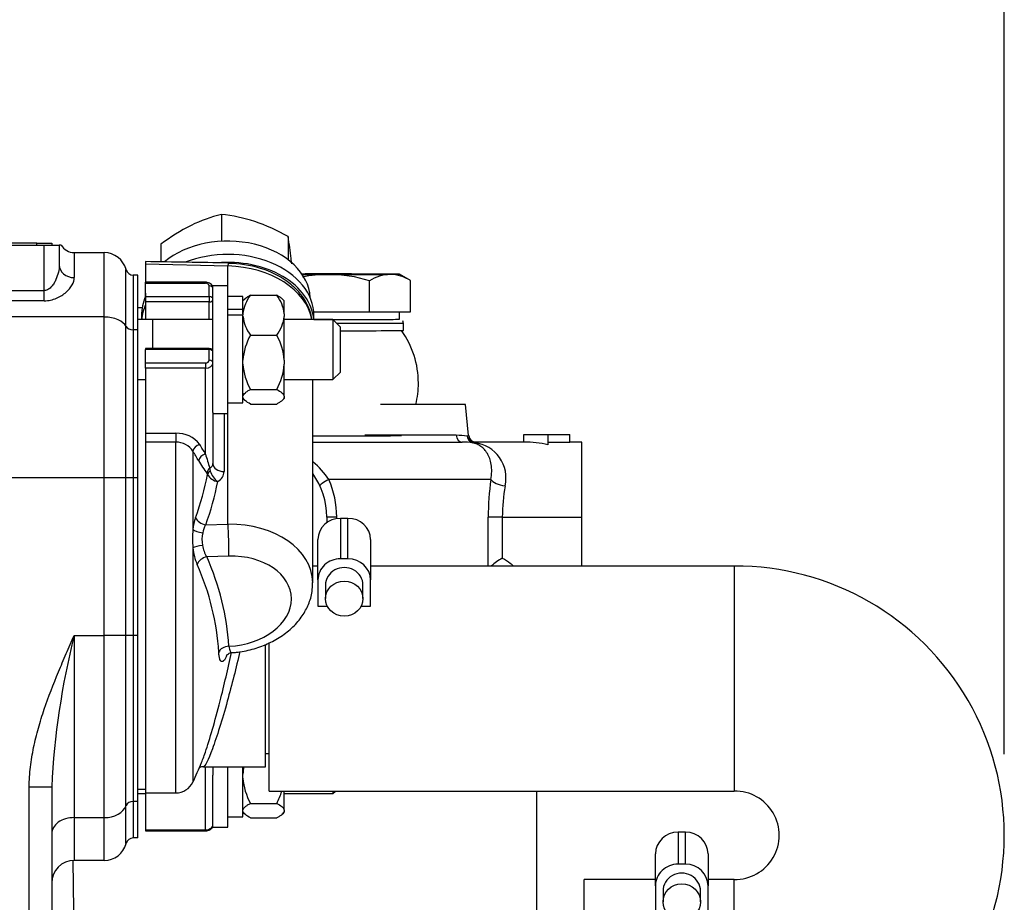
# Model space of a CAD drawing. Units: millimetres. Extents: x 0 to 531, y 0 to 202.
# Drawn here: x 226 to 242, y 171 to 185 of the extents above; entities that cross this region are included whole.
import ezdxf
from ezdxf.enums import TextEntityAlignment as Align
from ezdxf.lldxf.tags import DXFTag

# ---------------------------------------------------------------- set-up
doc = ezdxf.new("R2010")
doc.units = ezdxf.units.MM
for name, color, linetype in [('12814051_TORNILL', 7, 'Continuous'), ('13114020_REVA_TA', 7, 'Continuous'), ('13114022_ELEMENT', 7, 'Continuous'), ('13311006_ESPARRA', 7, 'Continuous'), ('13811032', 7, 'Continuous'), ('13811037', 7, 'Continuous'), ('13811042', 7, 'Continuous'), ('13817003', 7, 'Continuous'), ('17214012_TERMINA', 7, 'Continuous'), ('18011009', 7, 'Continuous'), ('51086015_ABRAZAD', 7, 'Continuous'), ('54081016_ABRAZAD', 7, 'Continuous'), ('54120008_DIN-934', 7, 'Continuous'), ('56000073_ARANDEL', 7, 'Continuous'), ('57000369_ARANDEL', 7, 'Continuous'), ('DIAMETROM8_DIN12', 7, 'Continuous'), ('DIAMETROM8_DIN_1', 7, 'Continuous'), ('ETIQUETA.M', 7, 'Continuous'), ('Predeterminado', 7, 'Continuous')]:
    doc.layers.add(name, color=color, linetype=linetype)
doc.styles.add('SEACAD_Arial', font='arial.ttf')
tags = doc.linetypes.add('HIDDEN2', pattern=[4.7625, 3.175, -1.5875]).pattern_tags.tags
tags[6:7] = [DXFTag(74, 4), DXFTag(75, 0), DXFTag(340, '0'), DXFTag(46, 0.0), DXFTag(50, 0.0), DXFTag(44, 0.0), DXFTag(45, 0.0)]
tags[4:5] = [DXFTag(74, 4), DXFTag(75, 0), DXFTag(340, '0'), DXFTag(46, 0.0), DXFTag(50, 0.0), DXFTag(44, 0.0), DXFTag(45, 0.0)]
doc.dimstyles.new('SOLE', dxfattribs={"dimtxt": 2.6, "dimasz": 2.08, "dimexe": 1.3, "dimexo": 1.3, "dimgap": 0.65, "dimtad": 1, "dimlfac": 8.333333, "dimdsep": 46, "dimtxsty": 'SEACAD_Arial', "dimblk1": '_SE_FILLED', "dimblk2": '_SE_FILLED', "dimsah": 1, "dimcen": 1.3, "dimadec": 0, "dimazin": 0, "dimtfac": 0.7, "dimtdec": 3, "dimtmove": 0, "dimatfit": 3, "dimfxl": 1, "dimarcsym": 0})

# ---------------------------------------------------------------- blocks, each defined once
blk = doc.blocks.new('SE4')
at = {"layer": '12814051_TORNILL', "color": 7, "linetype": 'HIDDEN2'}
for p, q in [((232.254, 180.533), (232.078, 180.634)), ((231.596, 180.031), (231.596, 180.529)), ((232.254, 180.034), (232.254, 180.533)), ((230.704, 180.031), (230.938, 180.031)), ((230.938, 180.031), (231.596, 180.031)), ((231.596, 180.031), (231.925, 180.033)), ((231.925, 180.033), (232.254, 180.034)), ((232.078, 179.914), (232.078, 180.033))]:
    blk.add_line(p, q, dxfattribs=at)
for centre, radius, start, end in [((230.964, 178.283), 2.348, 90.6393, 100.8587), ((230.917, 178.314), 2.317, 72.9422, 89.47), ((231.948, 179.987), 0.646, 92.0015, 122.967), ((231.906, 179.978), 0.654, 57.8671, 88.3351)]:
    blk.add_arc(centre, radius, start, end, dxfattribs=at)
for centre, major_axis, start_param, end_param in [((230.938, 180.634), (1.14, 0), 1.570796, 1.952046), ((230.938, 180.634), (-1.14, 0), 1.193945, 1.570796), ((230.938, 180.634), (1.14, 0), 0.523599, 1.570796), ((230.938, 180.634), (-1.14, 0), 1.570796, 2.617994), ((230.938, 180.634), (-1.14, 0), 2.617994, 3.665191), ((230.938, 179.914), (1.14, 0), 4.508061, 6.283185)]:
    blk.add_ellipse(centre, major_axis=major_axis, ratio=0.003231, start_param=start_param, end_param=end_param, dxfattribs=at)
at = {"layer": '13114020_REVA_TA', "color": 7, "linetype": 'HIDDEN2'}
for p, q in [((233.132, 178.55), (231.772, 178.55)), ((233.181, 178.053), (233.132, 178.55)), ((234.067, 177.95), (234.067, 178.07)), ((234.067, 178.07), (234.452, 178.07)), ((234.452, 177.907), (234.452, 178.07)), ((234.452, 178.07), (234.803, 178.07)), ((234.803, 177.943), (234.803, 178.07)), ((230.688, 177.95), (233.076, 177.95)), ((234.067, 177.95), (233.294, 177.95)), ((234.803, 177.943), (234.452, 177.943)), ((234.992, 177.95), (234.803, 177.95)), ((234.992, 176.75), (234.992, 177.95)), ((230.912, 176.75), (230.912, 176.66)), ((234.992, 175.967), (234.992, 176.75))]:
    blk.add_line(p, q, dxfattribs=at)
at = {"layer": '13114020_REVA_TA', "color": 7, "linetype": 'Continuous'}
for p, q in [((232.985, 178.058), (231.522, 178.058)), ((233.158, 178.042), (233.166, 178.045)), ((233.283, 177.938), (233.249, 177.937)), ((233.537, 177.35), (230.947, 177.35)), ((231.07, 176.75), (230.912, 176.75)), ((231.07, 176.75), (231.07, 176.725)), ((233.495, 175.967), (233.495, 176.75)), ((233.721, 176.75), (233.495, 176.75)), ((233.721, 176.75), (234.992, 176.75)), ((233.721, 176.75), (233.721, 176.094))]:
    blk.add_line(p, q, dxfattribs=at)
for centre, radius, start, end in [((232.983, 177.079), 0.979, 79.7081, 89.89), ((233.214, 177.376), 0.566, 347.1052, 83.046), ((229.811, 176.583), 1.371, 34.0312, 50.1254), ((229.557, 176.751), 1.514, 359.9641, 23.3119), ((237.83, 176.747), 4.335, 172.0052, 179.9613), ((236.573, 176.747), 2.852, 169.8479, 179.9467)]:
    blk.add_arc(centre, radius, start, end, dxfattribs=at)
at = {"layer": '13114020_REVA_TA', "color": 7, "linetype": 'HIDDEN2'}
for centre, radius, start, end in [((233.297, 178.066), 0.115, 186.3781, 268.8022), ((233.075, 176.785), 1.165, 81.3924, 89.9211), ((229.712, 176.75), 1.2, 0, 35.5559), ((234.561, 174.747), 1.588, 121.9737, 129.8348)]:
    blk.add_arc(centre, radius, start, end, dxfattribs=at)
at = {"layer": '13114020_REVA_TA', "color": 7, "linetype": 'Continuous'}
for centre, major_axis, ratio, start_param, end_param in [((233.076, 178.07), (0, 0.12), 0.764078, 1.670465, 3.141593), ((233.274, 178.054), (-0.019, -0.119), 0.969216, 4.964237, 6.229275), ((233.283, 178.056), (-0.0731, 0.0951), 0.973033, 1.029379, 2.47309), ((231.021, 177.35), (0.218, 0.1), 0.133345, 1.853906, 3.141593), ((233.765, 177.35), (0.237, -0.035), 0.412946, 3.485745, 4.773432)]:
    blk.add_ellipse(centre, major_axis=major_axis, ratio=ratio, start_param=start_param, end_param=end_param, dxfattribs=at)
at = {"layer": '13114020_REVA_TA', "color": 7, "linetype": 'HIDDEN2'}
blk.add_ellipse((234.065, 176.75), major_axis=(1.463, 0), ratio=0.819994, start_param=1.303352, end_param=1.56901, dxfattribs=at)
at = {"layer": '13114020_REVA_TA', "color": 7, "linetype": 'Continuous'}
for points, knots in [([(233.166, 178.045), (233.176, 178.053), (233.181, 178.058), (233.181, 178.058), (233.181, 178.058), (233.181, 178.058)], [0, 0, 0, 0, 0.5, 0.5, 0.5030073, 0.5030073, 0.5030073, 0.5030073]), ([(233.537, 177.35), (233.546, 177.395), (233.55, 177.438), (233.552, 177.518), (233.549, 177.556), (233.532, 177.662), (233.51, 177.72), (233.467, 177.792), (233.451, 177.813), (233.416, 177.85), (233.398, 177.866), (233.359, 177.893), (233.338, 177.905), (233.295, 177.924), (233.272, 177.931), (233.249, 177.937)], [0, 0, 0, 0, 0.125, 0.125, 0.25, 0.25, 0.5, 0.5, 0.625, 0.625, 0.75, 0.75, 0.875, 0.875, 1, 1, 1, 1]), ([(233.3, 177.95), (233.3, 177.95), (233.299, 177.949), (233.293, 177.945), (233.288, 177.942), (233.283, 177.938)], [0.5024369, 0.5024369, 0.5024369, 0.5024369, 0.75, 0.75, 1, 1, 1, 1]), ([(233.721, 176.094), (233.767, 176.072), (233.81, 176.045), (233.864, 175.999), (233.879, 175.984), (233.894, 175.97)], [0, 0, 0, 0, 0.25, 0.25, 0.350257, 0.350257, 0.350257, 0.350257])]:
    blk.add_open_spline(points, degree=3, knots=knots, dxfattribs=at)
at = {"layer": '13114022_ELEMENT', "color": 7, "linetype": 'HIDDEN2'}
blk.add_line((234.272, 170.376), (234.272, 172.367), dxfattribs=at)
at = {"layer": '13311006_ESPARRA', "color": 7, "linetype": 'HIDDEN2'}
for p, q in [((228.141, 179.908), (227.892, 179.908)), ((229.092, 179.908), (228.123, 179.908)), ((231.012, 179.908), (230.232, 179.908)), ((231.012, 179.908), (231.012, 178.948)), ((231.132, 179.788), (231.012, 179.908)), ((231.132, 179.068), (231.132, 179.788)), ((231.012, 178.948), (231.132, 179.068)), ((227.892, 178.948), (228.012, 178.948)), ((230.232, 178.948), (231.012, 178.948)), ((231.012, 172.367), (231.012, 172.329)), ((231.012, 172.329), (231.05, 172.367)), ((227.892, 172.329), (228.012, 172.329)), ((230.232, 172.329), (231.012, 172.329))]:
    blk.add_line(p, q, dxfattribs=at)
at = {"layer": '13311006_ESPARRA', "color": 7, "linetype": 'Continuous'}
blk.add_line((228.132, 179.446), (228.132, 179.908), dxfattribs=at)
at = {"layer": '13811032', "color": 7, "linetype": 'HIDDEN2'}
for p, q in [((230.772, 175.967), (230.688, 175.967)), ((237.432, 175.967), (231.612, 175.967)), ((229.992, 172.367), (229.992, 174.742)), ((229.992, 172.367), (237.432, 172.367)), ((235.032, 167.355), (235.032, 170.955)), ((236.172, 170.955), (235.032, 170.955)), ((237.432, 170.955), (237.012, 170.955))]:
    blk.add_line(p, q, dxfattribs=at)
at = {"layer": '13811032', "color": 7, "linetype": 'Continuous'}
for p, q in [((237.432, 175.967), (237.432, 172.367)), ((237.432, 167.355), (237.432, 170.955))]:
    blk.add_line(p, q, dxfattribs=at)
at = {"layer": '13811032', "color": 7, "linetype": 'HIDDEN2'}
for centre, radius, start, end in [((237.446, 171.661), 4.306, 269.8073, 90.1927), ((237.445, 171.661), 0.706, 268.9135, 91.0865)]:
    blk.add_arc(centre, radius, start, end, dxfattribs=at)
at = {"layer": '13811037', "color": 7, "linetype": 'HIDDEN2'}
for p, q in [((221.832, 181.099), (226.392, 181.099)), ((226.392, 181.099), (226.632, 181.099)), ((226.632, 181.099), (226.632, 180.78)), ((226.664, 181.099), (226.632, 181.099)), ((226.872, 180.979), (227.352, 180.979)), ((227.892, 180.619), (227.817, 180.619)), ((227.892, 179.744), (227.892, 180.619)), ((227.892, 177.379), (227.892, 179.744)), ((227.892, 174.859), (227.892, 177.379)), ((227.892, 172.201), (227.892, 174.859)), ((226.512, 172.435), (226.512, 170.338)), ((227.892, 171.619), (227.892, 172.201)), ((227.892, 171.619), (227.817, 171.619)), ((227.352, 171.259), (226.872, 171.259))]:
    blk.add_line(p, q, dxfattribs=at)
at = {"layer": '13811037', "color": 7, "linetype": 'Continuous'}
for p, q in [((226.392, 180.373), (226.392, 181.099)), ((226.872, 180.979), (226.872, 180.58)), ((227.352, 179.95), (227.352, 180.979)), ((227.7, 179.796), (227.7, 180.709)), ((227.817, 180.619), (227.817, 179.744)), ((221.832, 180.373), (226.392, 180.373)), ((226.392, 180.21), (226.392, 180.373)), ((226.392, 180.21), (221.832, 180.21)), ((227.352, 179.95), (206.472, 179.95)), ((227.352, 177.379), (227.352, 179.95)), ((227.7, 177.379), (227.7, 179.796)), ((227.892, 179.744), (227.817, 179.744)), ((227.817, 179.744), (227.817, 177.379)), ((227.352, 177.379), (206.472, 177.379)), ((227.352, 174.859), (227.352, 177.379)), ((227.7, 177.379), (227.352, 177.379)), ((227.7, 174.859), (227.7, 177.379)), ((227.817, 177.379), (227.7, 177.379)), ((227.892, 177.379), (227.817, 177.379)), ((227.817, 177.379), (227.817, 174.859)), ((226.872, 174.859), (227.352, 174.859)), ((226.872, 174.859), (226.872, 171.944)), ((227.352, 171.944), (227.352, 174.859)), ((227.7, 174.859), (227.352, 174.859)), ((227.7, 172.137), (227.7, 174.859)), ((227.817, 174.859), (227.7, 174.859)), ((227.892, 174.859), (227.817, 174.859)), ((227.817, 174.859), (227.817, 172.201)), ((226.152, 172.435), (226.512, 172.435)), ((226.152, 163.339), (226.152, 172.435)), ((227.892, 172.201), (227.817, 172.201)), ((227.817, 172.201), (227.817, 171.619)), ((227.7, 171.529), (227.7, 172.137)), ((226.872, 171.944), (227.352, 171.944)), ((226.872, 171.944), (226.872, 171.259)), ((227.352, 171.259), (227.352, 171.944))]:
    blk.add_line(p, q, dxfattribs=at)
at = {"layer": '13811037', "color": 7, "linetype": 'HIDDEN2'}
for centre, radius, start, end in [((226.872, 181.219), 0.24, 210, 270), ((227.352, 180.619), 0.36, 14.4775, 90), ((227.817, 180.739), 0.12, 194.4775, 270), ((227.817, 171.499), 0.12, 90, 165.5225), ((227.352, 171.619), 0.36, 270, 345.5225), ((226.872, 170.899), 0.36, 90, 180)]:
    blk.add_arc(centre, radius, start, end, dxfattribs=at)
at = {"layer": '13811037', "color": 7, "linetype": 'Continuous'}
blk.add_arc((238.911, 171.832), 12.414, 165.8878, 177.2163, dxfattribs=at)
for centre, major_axis, ratio, start_param, end_param in [((226.872, 180.78), (0.24, 0), 0.834007, 3.141593, 4.712389), ((227.352, 179.744), (0.36, 0), 0.571429, 0.25268, 1.570796), ((227.817, 179.813), (0.12, 0), 0.571429, 3.394273, 4.712389), ((227.817, 172.116), (-0.12, 0), 0.714286, 4.712389, 6.030505), ((227.352, 172.201), (0.36, 0), 0.714286, 4.712389, 6.030505), ((226.872, 171.687), (0.36, 0), 0.714286, 1.570796, 3.141593)]:
    blk.add_ellipse(centre, major_axis=major_axis, ratio=ratio, start_param=start_param, end_param=end_param, dxfattribs=at)
for points, knots in [([(226.632, 180.78), (226.632, 180.742), (226.627, 180.704), (226.609, 180.625), (226.596, 180.586), (226.57, 180.528), (226.56, 180.509), (226.537, 180.472), (226.525, 180.454), (226.495, 180.421), (226.479, 180.405), (226.439, 180.381), (226.416, 180.373), (226.392, 180.373)], [0, 0, 0, 0, 0.25, 0.25, 0.5, 0.5, 0.625, 0.625, 0.75, 0.75, 0.875, 0.875, 1, 1, 1, 1]), ([(226.392, 180.21), (226.427, 180.21), (226.461, 180.213), (226.527, 180.227), (226.559, 180.237), (226.618, 180.263), (226.646, 180.277), (226.696, 180.309), (226.72, 180.327), (226.762, 180.364), (226.78, 180.383), (226.812, 180.422), (226.826, 180.442), (226.86, 180.503), (226.872, 180.542), (226.872, 180.58)], [0, 0, 0, 0, 0.125, 0.125, 0.25, 0.25, 0.375, 0.375, 0.5, 0.5, 0.625, 0.625, 0.75, 0.75, 1, 1, 1, 1]), ([(226.152, 172.435), (226.152, 172.542), (226.159, 172.648), (226.183, 172.858), (226.201, 172.962), (226.244, 173.169), (226.269, 173.272), (226.327, 173.476), (226.359, 173.578), (226.461, 173.88), (226.538, 174.078), (226.66, 174.372), (226.702, 174.469), (226.765, 174.615), (226.786, 174.664), (226.829, 174.761), (226.851, 174.81), (226.872, 174.859)], [0, 0, 0, 0, 0.125, 0.125, 0.25, 0.25, 0.375, 0.375, 0.5, 0.5, 0.75, 0.75, 0.875, 0.875, 0.9375, 0.9375, 1, 1, 1, 1])]:
    blk.add_open_spline(points, degree=3, knots=knots, dxfattribs=at)
at = {"layer": '13811042', "color": 7, "linetype": 'HIDDEN2'}
for p, q in [((228.012, 180.835), (228.012, 180.798)), ((228.012, 180.835), (228.014, 180.834)), ((228.012, 180.8), (228.012, 180.798)), ((228.012, 180.798), (228.012, 180.506)), ((228.012, 180.488), (228.012, 180.506)), ((228.972, 180.506), (228.012, 180.506)), ((228.012, 180.276), (228.012, 180.488)), ((228.012, 180.276), (228.012, 180.191)), ((228.012, 180.191), (228.012, 179.908)), ((228.012, 179.445), (228.012, 179.428)), ((229.032, 179.445), (228.012, 179.445)), ((228.012, 179.216), (228.012, 179.428)), ((228.012, 179.131), (228.012, 179.216)), ((228.012, 179.131), (228.012, 178.09)), ((230.688, 175.696), (230.688, 178.948)), ((229.092, 178.425), (229.092, 177.604)), ((228.012, 178.09), (228.012, 177.947)), ((228.012, 177.947), (228.012, 172.339)), ((229.932, 172.757), (229.932, 174.712)), ((229.932, 172.967), (229.992, 172.967)), ((228.941, 172.757), (229.932, 172.757)), ((229.092, 172.757), (229.092, 172.624)), ((227.892, 172.399), (228.012, 172.399)), ((228.012, 172.339), (228.012, 171.749)), ((228.012, 172.339), (228.499, 172.339)), ((228.012, 171.749), (228.012, 171.731)), ((228.012, 171.731), (228.972, 171.731))]:
    blk.add_line(p, q, dxfattribs=at)
at = {"layer": '13811042', "color": 7, "linetype": 'Continuous'}
for p, q in [((228.014, 180.834), (228.014, 180.797)), ((229.332, 180.765), (228.014, 180.797)), ((228.014, 180.797), (228.014, 180.506)), ((229.333, 180.813), (229.332, 180.765)), ((229.332, 180.448), (229.332, 180.765)), ((228.972, 180.488), (228.012, 180.488)), ((228.972, 180.506), (228.972, 180.488)), ((229.032, 180.276), (229.032, 180.446)), ((228.012, 180.276), (229.032, 180.276)), ((229.032, 180.276), (229.032, 180.191)), ((229.032, 180.191), (228.012, 180.191)), ((229.032, 179.908), (229.032, 180.191)), ((229.032, 179.445), (229.032, 179.428)), ((229.032, 179.428), (228.012, 179.428)), ((229.032, 179.258), (229.032, 179.428)), ((228.012, 179.216), (228.972, 179.216)), ((228.972, 179.131), (228.012, 179.131)), ((228.972, 179.216), (228.972, 179.131)), ((228.972, 177.759), (228.972, 179.131)), ((229.269, 178.408), (229.269, 177.477)), ((229.332, 176.635), (229.332, 178.408)), ((228.012, 178.09), (228.499, 178.09)), ((228.499, 178.09), (228.499, 177.947)), ((228.499, 177.947), (228.012, 177.947)), ((228.499, 172.339), (228.499, 177.947)), ((228.771, 177.802), (228.771, 176.554)), ((228.974, 176.626), (229.332, 176.635)), ((228.771, 176.256), (228.771, 172.512)), ((229.344, 176.126), (228.993, 176.117)), ((228.972, 171.749), (228.972, 172.757)), ((228.012, 171.749), (228.972, 171.749)), ((228.972, 171.749), (228.972, 171.731))]:
    blk.add_line(p, q, dxfattribs=at)
for centre, radius, start, end in [((228.012, 180.628), 0.17, 89.2929, 90), ((228.521, 177.642), 0.448, 36.8398, 92.8428), ((228.511, 177.642), 0.305, 31.6881, 92.3506), ((236.329, 179.894), 7.661, 196.1859, 197.9308), ((230.559, 178.623), 1.955, 209.7625, 216.9611), ((228.953, 177.414), 0.055, 20.5233, 37.0163), ((229.203, 177.541), 0.226, 208.4789, 260.6577), ((229.35, 177.565), 0.311, 185.4653, 194.6753), ((229.331, 177.558), 0.291, 194.264, 235.5032), ((229.607, 176.459), 0.842, 160.5115, 173.5594), ((229.338, 176.418), 0.419, 150.2577, 168.9176), ((230.626, 176.405), 1.861, 175.419, 184.581), ((229.443, 176.39), 0.527, 168.1016, 190.2623), ((229.375, 176.367), 0.457, 188.9033, 213.1085), ((229.704, 176.353), 0.938, 185.946, 202.6116)]:
    blk.add_arc(centre, radius, start, end, dxfattribs=at)
at = {"layer": '13811042', "color": 7, "linetype": 'HIDDEN2'}
for centre, radius, start, end in [((229.87, 179.793), 0.813, 8.8052, 43.1197), ((229.032, 179.385), 0.06, 0, 90), ((221.052, 176.119), 8.52, 334.9532, 337.2465), ((228.924, 172.68), 0.0758, 77.1854, 127.2951), ((228.499, 172.639), 0.3, 270, 334.9532)]:
    blk.add_arc(centre, radius, start, end, dxfattribs=at)
blk.add_ellipse((224.574, 180.713), major_axis=(13.752, -0.17), ratio=0.012341, start_param=1.217605, end_param=1.318116, dxfattribs=at)
at = {"layer": '13811042', "color": 7, "linetype": 'Continuous'}
for centre, major_axis, ratio, start_param, end_param in [((229.308, 179.79), (-1.38, 0.028), 0.70696, 3.291908, 4.709348), ((228.972, 180.446), (0.06, 0), 0.707107, 0, 1.570796), ((229.032, 180.404), (-0.06, 0), 0.707107, 3.141593, 4.712389), ((229.032, 180.234), (-0.06, 0), 0.707107, 3.141593, 4.712389), ((229.032, 180.234), (-0.06, 0), 0.707107, 1.570796, 3.141593), ((229.032, 179.385), (-0.06, 0), 0.707107, 3.141593, 4.712389), ((228.972, 179.258), (-0.06, 0), 0.707107, 1.570796, 3.141593), ((228.972, 179.216), (0.12, 0), 0.707107, 4.712389, 6.283185), ((229.032, 179.216), (-0.06, 0), 0.707107, 3.141593, 4.712389), ((228.879, 177.826), (0.101, 0.064), 0.645677, 1.183686, 2.629155), ((221.052, 175.44), (8.572, 0), 0.707107, 0.392611, 0.419913), ((221.052, 175.365), (8.453, 0), 0.707107, 0.392611, 0.419913), ((228.972, 177.674), (0.104, 0.061), 0.653305, 1.205377, 2.650846), ((228.972, 177.608), (-0.12, 0.007), 0.705765, 2.221132, 3.185038), ((229.272, 177.604), (-0.18, 0), 0.707107, 0, 1.553343), ((221.105, 178.254), (7.964, -0.197), 0.706999, 6.046103, 6.17203), ((229.109, 177.466), (-0.0943, -0.0742), 0.812352, 4.801851, 5.690542), ((229.116, 177.452), (-0.112, -0.044), 0.521179, 5.142955, 5.893848), ((228.969, 177.48), (-0.3, 0.007), 0.706891, 2.307541, 3.159035), ((221.103, 178.171), (8.133, -0.201), 0.706999, 6.046103, 6.169262), ((228.978, 176.753), (-0.169, 0.062), 0.687432, 0.593074, 1.80155), ((229.308, 175.658), (-1.379, -0.075), 0.706049, 3.108211, 4.656334), ((229.326, 176.38), (-0.009, 0.36), 0.049325, 3.926837, 5.49672), ((228.934, 176.563), (-0.179, 0.022), 0.358989, 0.467081, 1.577535), ((228.934, 176.259), (-0.179, -0.021), 0.209724, 4.741225, 5.835732), ((229.327, 175.404), (-1.019, -0.075), 0.705175, 1.538472, 4.642861), ((229.002, 175.99), (-0.165, -0.073), 0.686629, 4.472202, 5.690958), ((221.206, 174.044), (-7.976, -0.591), 0.706138, 3.1334, 3.388334), ((221.199, 174.127), (-8.144, -0.604), 0.706138, 3.1334, 3.388334), ((229.356, 174.557), (-0.18, -0.011), 0.708051, 4.720604, 5.93936), ((228.972, 171.833), (-0.12, 0), 0.707107, 1.570796, 3.141593)]:
    blk.add_ellipse(centre, major_axis=major_axis, ratio=ratio, start_param=start_param, end_param=end_param, dxfattribs=at)
at = {"layer": '13811042', "color": 7, "linetype": 'HIDDEN2'}
for points, knots in [([(229.333, 180.813), (229.511, 180.81), (229.684, 180.783), (230.007, 180.683), (230.154, 180.611), (230.35, 180.469), (230.415, 180.409), (230.47, 180.345)], [0, 0, 0, 0, 0.125, 0.125, 0.25, 0.25, 0.3248881, 0.3248881, 0.3248881, 0.3248881]), ([(229.092, 180.404), (229.091, 180.417), (229.088, 180.438), (229.067, 180.469), (229.038, 180.492), (229.004, 180.504), (228.982, 180.506), (228.972, 180.506)], [0, 0, 0, 0, 0.208269, 0.407012, 0.614026, 0.843879, 1, 1, 1, 1]), ([(229.398, 174.583), (229.423, 174.585), (229.525, 174.592), (229.723, 174.632), (229.963, 174.716), (230.184, 174.836), (230.375, 174.987), (230.523, 175.162), (230.626, 175.353), (230.683, 175.538), (230.683, 175.65), (230.682, 175.702)], [0, 0, 0, 0, 0.03382, 0.161751, 0.290471, 0.420106, 0.550489, 0.68041, 0.794951, 0.918458, 1, 1, 1, 1]), ([(228.902, 172.807), (228.922, 172.856), (228.946, 172.918), (229.04, 173.196), (229.124, 173.486), (229.271, 174.062), (229.333, 174.329), (229.387, 174.583)], [0.2043747, 0.2043747, 0.2043747, 0.2043747, 0.25, 0.25, 0.375, 0.375, 0.472758, 0.472758, 0.472758, 0.472758]), ([(229.304, 174.537), (229.304, 174.537), (229.304, 174.538), (229.31, 174.545), (229.339, 174.567), (229.377, 174.585), (229.398, 174.582), (229.398, 174.582)], [0.5232716, 0.5232716, 0.5232716, 0.5232716, 0.549737, 0.6827251, 0.8158787, 0.9990912, 1, 1, 1, 1]), ([(228.972, 171.731), (228.987, 171.732), (229.013, 171.734), (229.051, 171.753), (229.078, 171.781), (229.09, 171.81), (229.092, 171.827), (229.092, 171.833)], [0, 0, 0, 0, 0.221874, 0.465919, 0.688788, 0.895494, 1, 1, 1, 1])]:
    blk.add_open_spline(points, degree=3, knots=knots, dxfattribs=at)
at = {"layer": '13811042', "color": 7, "linetype": 'Continuous'}
for points, knots in [([(229.521, 174.602), (229.463, 174.344), (229.393, 174.068), (229.238, 173.506), (229.153, 173.236), (229.015, 172.861), (228.962, 172.756), (228.937, 172.757)], [0.5173012, 0.5173012, 0.5173012, 0.5173012, 0.625, 0.625, 0.75, 0.75, 0.8714457, 0.8714457, 0.8714457, 0.8714457]), ([(229.309, 174.529), (229.302, 174.511), (229.294, 174.496), (229.278, 174.469), (229.27, 174.458), (229.255, 174.443), (229.247, 174.439), (229.233, 174.437), (229.226, 174.44), (229.214, 174.452), (229.208, 174.462), (229.199, 174.487), (229.195, 174.504), (229.188, 174.542), (229.186, 174.564), (229.184, 174.589)], [0.1358451, 0.1358451, 0.1358451, 0.1358451, 0.25, 0.25, 0.375, 0.375, 0.5, 0.5, 0.625, 0.625, 0.75, 0.75, 0.875, 0.875, 1, 1, 1, 1]), ([(229.347, 174.684), (229.348, 174.667), (229.35, 174.651), (229.357, 174.625), (229.361, 174.614), (229.37, 174.597), (229.375, 174.591), (229.386, 174.583), (229.391, 174.581), (229.397, 174.582)], [0, 0, 0, 0, 0.125, 0.125, 0.25, 0.25, 0.375, 0.375, 0.4895864, 0.4895864, 0.4895864, 0.4895864])]:
    blk.add_open_spline(points, degree=3, knots=knots, dxfattribs=at)
at = {"layer": '13817003', "color": 7, "linetype": 'HIDDEN2'}
blk.add_line((226.847, 171.258), (226.861, 170.462), dxfattribs=at)
at = {"layer": '17214012_TERMINA', "color": 7, "linetype": 'HIDDEN2'}
for start, end in [(0, 35.6855), (346.16, 0)]:
    blk.add_arc((230.938, 178.894), 1.44, start, end, dxfattribs=at)
blk.add_ellipse((230.938, 178.054), major_axis=(-1.17, 0), ratio=0.003231, start_param=1.355251, end_param=3.139272, dxfattribs=at)
at = {"layer": '18011009', "color": 7, "linetype": 'HIDDEN2'}
for p, q in [((229.226, 181.589), (229.226, 181.16)), ((230.293, 181.236), (230.293, 180.866)), ((228.26, 181.113), (228.26, 180.831))]:
    blk.add_line(p, q, dxfattribs=at)
for centre, radius, start, end in [((229.759, 179.351), 2.3, 103.3803, 116.1931), ((228.98, 179.098), 2.503, 71.8602, 84.3588), ((230.172, 178.597), 3.16, 116.8917, 127.2415), ((228.777, 178.594), 3.046, 60.1558, 71.1821), ((223.189, 180.039), 7.204, 6.7451, 9.5612), ((212.187, 178.741), 18.282, 6.46, 6.7356)]:
    blk.add_arc(centre, radius, start, end, dxfattribs=at)
for start_param, end_param in [(0.034098, 2.443442), (3.036103, 3.107495)]:
    blk.add_ellipse((229.327, 180.23), major_axis=(1.32, 0), ratio=0.707107, start_param=start_param, end_param=end_param, dxfattribs=at)
at = {"layer": '51086015_ABRAZAD', "color": 7, "linetype": 'HIDDEN2'}
blk.add_line((227.957, 180.096), (227.892, 180.096), dxfattribs=at)
at = {"layer": '54081016_ABRAZAD', "color": 7, "linetype": 'Continuous'}
for p, q in [((231.132, 176.73), (231.132, 176.083)), ((231.252, 176.083), (231.252, 176.73)), ((236.532, 171.711), (236.532, 171.2)), ((236.652, 171.2), (236.652, 171.711))]:
    blk.add_line(p, q, dxfattribs=at)
at = {"layer": '54081016_ABRAZAD', "color": 7, "linetype": 'HIDDEN2'}
for p, q in [((231.252, 176.73), (231.132, 176.73)), ((230.772, 175.747), (230.772, 176.394)), ((231.612, 176.394), (231.612, 175.747)), ((231.252, 176.083), (231.132, 176.083)), ((230.772, 175.747), (230.772, 175.327)), ((230.892, 175.663), (230.892, 175.447)), ((231.492, 175.447), (231.492, 175.663)), ((231.612, 175.327), (231.612, 175.747)), ((230.772, 175.327), (230.921, 175.327)), ((231.463, 175.327), (231.612, 175.327)), ((236.652, 171.711), (236.532, 171.711)), ((236.172, 170.854), (236.172, 171.366)), ((237.012, 171.366), (237.012, 170.854)), ((236.652, 171.2), (236.532, 171.2)), ((236.172, 170.854), (236.172, 170.423)), ((236.292, 170.768), (236.292, 170.598)), ((236.892, 170.598), (236.892, 170.768)), ((237.012, 170.423), (237.012, 170.854))]:
    blk.add_line(p, q, dxfattribs=at)
for centre, major_axis, ratio, start_param, end_param in [((231.132, 176.394), (-0.36, 0), 0.933133, 4.712389, 6.283185), ((231.252, 176.394), (-0.36, 0), 0.933133, 3.141593, 4.712389), ((231.132, 175.747), (0.36, 0), 0.933133, 1.570796, 3.141593), ((231.252, 175.747), (0.36, 0), 0.933133, 0, 1.570796), ((231.192, 175.663), (0.3, 0), 0.933133, 0, 3.141593), ((236.532, 171.366), (-0.36, 0), 0.958724, 4.712389, 6.283185), ((236.652, 171.366), (-0.36, 0), 0.958724, 3.141593, 4.712389), ((236.532, 170.854), (0.36, 0), 0.958724, 1.570796, 3.141593), ((236.652, 170.854), (0.36, 0), 0.958724, 0, 1.570796), ((236.592, 170.768), (0.3, 0), 0.958724, 0, 3.141593)]:
    blk.add_ellipse(centre, major_axis=major_axis, ratio=ratio, start_param=start_param, end_param=end_param, dxfattribs=at)
for centre, ratio in [((231.192, 175.447), 0.933133), ((236.592, 170.598), 0.958724)]:
    blk.add_ellipse(centre, major_axis=(0.3, 0), ratio=ratio, dxfattribs=at)
at = {"layer": '54120008_DIN-934', "color": 7, "linetype": 'HIDDEN2'}
for p, q in [((229.599, 180.236), (229.572, 180.208)), ((229.692, 180.298), (230.112, 180.298)), ((230.232, 180.208), (230.199, 180.241)), ((230.232, 180.002), (230.232, 180.208)), ((229.572, 180.002), (229.572, 180.021)), ((229.572, 180.002), (229.572, 179.986)), ((230.232, 180.002), (230.232, 179.957)), ((230.232, 179.257), (230.232, 179.957)), ((229.692, 179.661), (230.112, 179.661)), ((230.232, 179.257), (230.232, 179.195)), ((230.232, 178.683), (230.232, 179.195)), ((229.572, 178.647), (229.599, 178.62)), ((229.692, 178.791), (230.112, 178.791)), ((230.199, 178.615), (230.232, 178.647)), ((230.232, 178.683), (230.232, 178.666)), ((230.232, 178.666), (230.232, 178.647)), ((229.692, 178.558), (230.112, 178.558)), ((230.232, 172.064), (230.232, 172.367)), ((229.572, 172.029), (229.599, 172.001)), ((229.692, 172.172), (230.112, 172.172)), ((230.199, 171.996), (230.232, 172.029)), ((230.232, 172.064), (230.232, 172.048)), ((230.232, 172.048), (230.232, 172.029)), ((229.692, 171.939), (230.112, 171.939))]:
    blk.add_line(p, q, dxfattribs=at)
for centre, radius, start, end in [((230.133, 179.946), 0.564, 141.4812, 174.333), ((229.642, 179.935), 0.594, 6.5145, 37.6713), ((230.145, 180.017), 0.576, 186.0176, 218.1682), ((229.642, 180.024), 0.594, 322.3286, 353.4856), ((230.535, 179.191), 0.966, 150.8535, 176.0479), ((229.283, 179.195), 0.951, 3.7519, 29.3467), ((230.521, 179.257), 0.951, 183.7497, 209.3488), ((229.246, 179.268), 0.989, 331.1479, 355.7535), ((230.535, 172.572), 0.966, 168.8643, 176.0479), ((230.521, 172.638), 0.951, 183.7497, 209.3488), ((229.246, 172.649), 0.989, 331.1479, 343.2565)]:
    blk.add_arc(centre, radius, start, end, dxfattribs=at)
for points, knots in [([(229.692, 180.298), (229.659, 180.281), (229.631, 180.263), (229.606, 180.242), (229.602, 180.239), (229.599, 180.235)], [0, 0, 0, 0, 0.5, 0.5, 0.5903839, 0.5903839, 0.5903839, 0.5903839]), ([(230.204, 180.236), (230.201, 180.239), (230.198, 180.242), (230.184, 180.254), (230.171, 180.263), (230.144, 180.281), (230.128, 180.289), (230.112, 180.298)], [0.4169036, 0.4169036, 0.4169036, 0.4169036, 0.5, 0.5, 0.75, 0.75, 1, 1, 1, 1]), ([(229.572, 178.683), (229.573, 178.692), (229.578, 178.702), (229.59, 178.72), (229.599, 178.729), (229.62, 178.748), (229.633, 178.756), (229.66, 178.774), (229.676, 178.783), (229.692, 178.791)], [0, 0, 0, 0, 0.25, 0.25, 0.5, 0.5, 0.75, 0.75, 1, 1, 1, 1]), ([(229.692, 178.558), (229.659, 178.575), (229.631, 178.592), (229.599, 178.619), (229.59, 178.629), (229.577, 178.647), (229.573, 178.657), (229.572, 178.666)], [0, 0, 0, 0, 0.5, 0.5, 0.75, 0.75, 1, 1, 1, 1]), ([(230.112, 178.791), (230.145, 178.774), (230.173, 178.757), (230.205, 178.73), (230.213, 178.72), (230.226, 178.702), (230.23, 178.692), (230.232, 178.683)], [0, 0, 0, 0, 0.5, 0.5, 0.75, 0.75, 1, 1, 1, 1]), ([(230.232, 178.666), (230.229, 178.647), (230.215, 178.629), (230.184, 178.601), (230.171, 178.593), (230.144, 178.575), (230.128, 178.566), (230.112, 178.558)], [0, 0, 0, 0, 0.5, 0.5, 0.75, 0.75, 1, 1, 1, 1]), ([(229.572, 172.064), (229.573, 172.074), (229.578, 172.083), (229.59, 172.102), (229.599, 172.111), (229.62, 172.129), (229.633, 172.138), (229.66, 172.155), (229.676, 172.164), (229.692, 172.172)], [0, 0, 0, 0, 0.25, 0.25, 0.5, 0.5, 0.75, 0.75, 1, 1, 1, 1]), ([(229.692, 171.939), (229.659, 171.956), (229.631, 171.974), (229.599, 172.001), (229.59, 172.01), (229.577, 172.029), (229.573, 172.038), (229.572, 172.048)], [0, 0, 0, 0, 0.5, 0.5, 0.75, 0.75, 1, 1, 1, 1]), ([(230.112, 172.172), (230.145, 172.155), (230.173, 172.138), (230.205, 172.111), (230.213, 172.102), (230.226, 172.083), (230.23, 172.074), (230.232, 172.064)], [0, 0, 0, 0, 0.5, 0.5, 0.75, 0.75, 1, 1, 1, 1]), ([(230.232, 172.048), (230.229, 172.028), (230.215, 172.01), (230.184, 171.983), (230.171, 171.974), (230.144, 171.956), (230.128, 171.948), (230.112, 171.939)], [0, 0, 0, 0, 0.5, 0.5, 0.75, 0.75, 1, 1, 1, 1])]:
    blk.add_open_spline(points, degree=3, knots=knots, dxfattribs=at)
at = {"layer": '56000073_ARANDEL', "color": 7, "linetype": 'HIDDEN2'}
for p, q in [((227.947, 179.975), (227.947, 179.908)), ((230.707, 179.908), (230.707, 179.975))]:
    blk.add_line(p, q, dxfattribs=at)
for centre, start_param, end_param in [((229.327, 179.975), 0, 2.085802), ((229.327, 179.848), 0.061367, 1.695936), ((229.327, 179.975), 2.827913, 3.141593), ((229.327, 179.848), 2.832869, 3.080225)]:
    blk.add_ellipse(centre, major_axis=(1.38, 0), ratio=0.707107, start_param=start_param, end_param=end_param, dxfattribs=at)
at = {"layer": '57000369_ARANDEL', "color": 7, "linetype": 'HIDDEN2'}
blk.add_line((232.138, 179.734), (232.138, 179.854), dxfattribs=at)
blk.add_arc((232.091, 179.859), 0.0463, 354.5838, 37.6476, dxfattribs=at)
for centre, major_axis, start_param, end_param in [((230.938, 179.914), (1.14, 0), 4.508061, 5.941466), ((230.938, 179.734), (-1.2, 0), 1.733114, 3.141593)]:
    blk.add_ellipse(centre, major_axis=major_axis, ratio=0.003231, start_param=start_param, end_param=end_param, dxfattribs=at)
at = {"layer": '57000369_ARANDEL', "color": 7, "linetype": 'Continuous'}
for centre, major_axis, start_param, end_param in [((230.938, 179.914), (1.14, 0), 5.941466, 6.283185), ((230.938, 179.854), (-1.2, 0), 1.68027, 3.141204)]:
    blk.add_ellipse(centre, major_axis=major_axis, ratio=0.003231, start_param=start_param, end_param=end_param, dxfattribs=at)
at = {"layer": 'DIAMETROM8_DIN12', "color": 7, "linetype": 'HIDDEN2'}
for p, q in [((229.572, 180.28), (229.332, 180.28)), ((229.572, 180.071), (229.572, 180.28)), ((229.572, 180.071), (229.332, 180.071)), ((229.572, 180.021), (229.572, 180.071)), ((229.332, 179.986), (229.572, 179.986)), ((229.572, 178.576), (229.572, 179.986)), ((229.332, 178.576), (229.572, 178.576)), ((229.572, 171.957), (229.572, 172.757)), ((229.332, 171.957), (229.572, 171.957))]:
    blk.add_line(p, q, dxfattribs=at)
at = {"layer": 'DIAMETROM8_DIN_1', "color": 7, "linetype": 'HIDDEN2'}
for p, q in [((229.092, 178.425), (229.092, 180.448)), ((229.332, 180.448), (229.092, 180.448)), ((229.332, 178.408), (229.332, 180.448)), ((229.092, 178.408), (229.332, 178.408)), ((229.332, 171.789), (229.332, 172.757)), ((229.092, 171.789), (229.092, 172.624)), ((229.092, 171.789), (229.332, 171.789))]:
    blk.add_line(p, q, dxfattribs=at)
at = {"layer": 'ETIQUETA.M', "color": 7, "linetype": 'HIDDEN2'}
for p, q in [((226.272, 181.129), (221.952, 181.129)), ((226.272, 181.129), (226.512, 181.129)), ((226.512, 181.129), (226.512, 181.099))]:
    blk.add_line(p, q, dxfattribs=at)
at = {"layer": 'ETIQUETA.M', "color": 7, "linetype": 'Continuous'}
blk.add_line((226.272, 181.099), (226.272, 181.129), dxfattribs=at)
blk = doc.blocks.new('DMBLK27')
at = {"layer": 'Predeterminado', "linetype": 'Continuous'}
for points in [[(177.412, 193.954), (175.332, 193.607), (177.412, 193.261)], [(239.673, 193.954), (239.673, 193.261), (241.753, 193.607)]]:
    blk.add_hatch(color=7, dxfattribs=at).paths.add_polyline_path(points)
at = {"layer": 'Predeterminado', "color": 7, "linetype": 'Continuous'}
for p, q in [((175.332, 168.659), (175.332, 194.907)), ((241.753, 172.961), (241.753, 194.907)), ((175.332, 193.607), (241.753, 193.607))]:
    blk.add_line(p, q, dxfattribs=at)
at = {"layer": 'Predeterminado', "color": 7, "linetype": 'Continuous', "style": 'SEACAD_Arial'}
blk.add_text('553.5', height=2.6, dxfattribs=at).set_placement((203.964, 196.857), align=Align.TOP_LEFT)
blk = doc.blocks.new('_SE_FILLED')
at = {"color": 0}
blk.add_line((0, 0), (-1, 0), dxfattribs=at)
blk.add_solid([(0, 0), (-1, -0.1665), (-1, 0.1665), (0, 0)], dxfattribs=at)

msp = doc.modelspace()

# ---------------------------------------------------------------- block references
at = {"layer": 'Predeterminado'}
msp.add_blockref('SE4', (0, 0), dxfattribs=at)

# ---------------------------------------------------------------- dimensions: what is measured, and where the dimension line sits
at = {"layer": 'Predeterminado', "color": 7, "linetype": 'Continuous'}
dim = msp.add_linear_dim(base=(241.7526, 193.6072), p1=(175.3322, 167.3585), p2=(241.7526, 171.6607), text='\\A1;<>', dimstyle='SOLE', dxfattribs=at)
dim.commit()
dim.dimension.update_dxf_attribs({"geometry": 'DMBLK27', "text_midpoint": (208.5424, 193.6072), "dimtype": 160})

doc.saveas('drawing.dxf')
